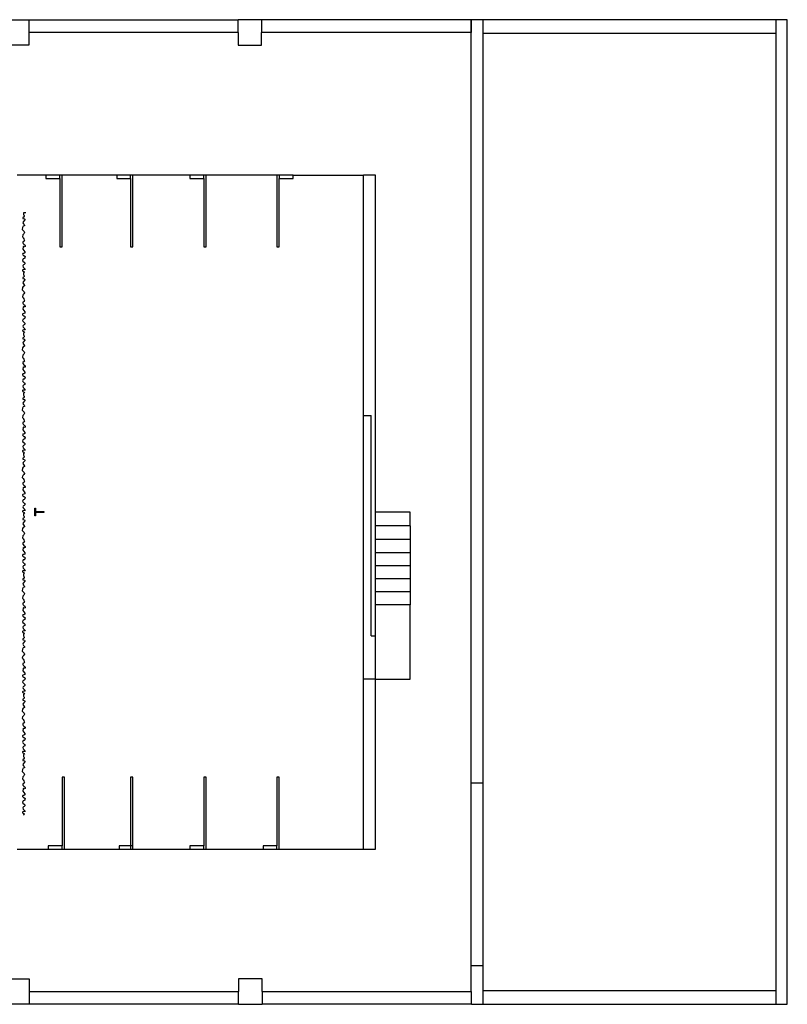
# Model space of a CAD drawing. Units: millimetres. Extents: x 27983 to 126468, y 34780 to 57831.
# Drawn here: x 108508 to 126468, y 34780 to 57831 of the extents above; entities that cross this region are included whole.
import ezdxf

# ---------------------------------------------------------------- set-up
doc = ezdxf.new("R2010")
doc.units = ezdxf.units.MM
doc.layers.add('cut', color=6, linetype='Continuous', lineweight=25)

# ---------------------------------------------------------------- blocks, each defined once
blk = doc.blocks.new('theatre stage 2flr')
for p, q in [((12393, 10780), (12393, 10480)), ((12393, 10480), (12393, 10780)), ((12672, 10467), (12672, 10780)), ((19525, 10780), (19525, 10467)), ((2446, 7144), (1770, 7144)), ((4104, 7144), (2823, 7144)), ((5816, 7144), (4481, 7144)), ((7851, 7144), (6193, 7144)), ((8228, 7144), (9879, 7144)), ((1974, 6260), (1924, 6260)), ((9879, 1513), (10058, 1513)), ((10058, -3645), (10058, 1513)), ((2182, -834), (2182, -657)), ((2182, -657), (2205, -657)), ((2205, -657), (2205, -732)), ((2205, -834), (2182, -834)), ((2205, -732), (2395, -732)), ((2205, -759), (2205, -834)), ((2395, -759), (2205, -759)), ((2395, -732), (2395, -759)), ((10966, -746), (10160, -746)), ((10966, -1069), (10966, -746)), ((10966, -1069), (10160, -1069)), ((10966, -1069), (10966, -1393)), ((10966, -1393), (10160, -1393)), ((10966, -1393), (10966, -1698)), ((10966, -1698), (10160, -1698)), ((10966, -1698), (10966, -2003)), ((10966, -2003), (10160, -2003)), ((10966, -2003), (10966, -2308)), ((10966, -2308), (10160, -2308)), ((10966, -2308), (10966, -2612)), ((10966, -2612), (10160, -2612)), ((10966, -2612), (10966, -2917)), ((10966, -2917), (10160, -2917)), ((10966, -4662), (10966, -2917)), ((10058, -3645), (10160, -3645)), ((10160, -4662), (9879, -4662)), ((10160, -4662), (10966, -4662)), ((12672, -7090), (12393, -7090)), ((1770, -8636), (2501, -8636)), ((2878, -8636), (4158, -8636)), ((4481, -8636), (5816, -8636)), ((6193, -8636), (7528, -8636)), ((7905, -8636), (9879, -8636)), ((12672, -11373), (12393, -11373)), ((12393, -11971), (12393, -12271)), ((12403, -12271), (12403, -11971)), ((12403, -12271), (12403, -11971)), ((12672, -12271), (12672, -11958)), ((19525, -11958), (19525, -12271)), ((12403, -12271), (12393, -12271))]:
    blk.add_line(p, q)
at = {"layer": 'cut'}
for p, q in [((1493, 10780), (2043, 10780)), ((2043, 10780), (6943, 10780)), ((2043, 10780), (2043, 10480)), ((7493, 10780), (6943, 10780)), ((6943, 10480), (6943, 10780)), ((12393, 10780), (7493, 10780)), ((7493, 10780), (7493, 10480)), ((12672, 10780), (12393, 10780)), ((19525, 10780), (12672, 10780)), ((19792, 10780), (19525, 10780)), ((19792, -12271), (19792, 10780)), ((6943, 10480), (2043, 10480)), ((2043, 10480), (2043, 10180)), ((6943, 10480), (6943, 10180)), ((12393, 10480), (7493, 10480)), ((7493, 10180), (7493, 10480)), ((12393, -7090), (12393, 10480)), ((12672, -7090), (12672, 10467)), ((12672, 10467), (19525, 10467)), ((19525, 10467), (19525, -11958)), ((2043, 10180), (1493, 10180)), ((6943, 10180), (7493, 10180)), ((2768, 7144), (2446, 7144)), ((2446, 7144), (2446, 7066)), ((2446, 7066), (2768, 7066)), ((2823, 7144), (2768, 7144)), ((2768, 7066), (2768, 7144)), ((2768, 7066), (2768, 5463)), ((2823, 5463), (2823, 7144)), ((4426, 7144), (4104, 7144)), ((4104, 7144), (4104, 7066)), ((4104, 7066), (4426, 7066)), ((4481, 7144), (4426, 7144)), ((4426, 7066), (4426, 7144)), ((4426, 7066), (4426, 5463)), ((4481, 5463), (4481, 7144)), ((6138, 7144), (5816, 7144)), ((5816, 7144), (5816, 7066)), ((5816, 7066), (6138, 7066)), ((6193, 7144), (6138, 7144)), ((6138, 7066), (6138, 7144)), ((6138, 7066), (6138, 5463)), ((6193, 5463), (6193, 7144)), ((7851, 7144), (7851, 5463)), ((7905, 7144), (7851, 7144)), ((7905, 7144), (7905, 7066)), ((8228, 7144), (7905, 7144)), ((7905, 7066), (8228, 7066)), ((7905, 5463), (7905, 7066)), ((8228, 7066), (8228, 7144)), ((10160, 7144), (9879, 7144)), ((9879, 1513), (9879, 7144)), ((10160, -746), (10160, 7144)), ((1924, 6260), (1919, 6233)), ((1919, 6233), (1921, 6222)), ((1908, 6152), (1902, 6141)), ((1902, 6141), (1903, 6128)), ((1903, 6128), (1916, 6127)), ((1914, 6050), (1905, 6027)), ((1905, 6027), (1921, 6003)), ((1918, 6160), (1908, 6152)), ((1948, 6096), (1914, 6050)), ((1916, 6127), (1941, 6120)), ((1934, 6177), (1918, 6160)), ((1921, 6222), (1928, 6212)), ((1921, 6003), (1937, 5983)), ((1928, 6212), (1937, 6189)), ((1937, 6189), (1934, 6177)), ((1941, 6120), (1954, 6108)), ((1954, 6108), (1948, 6096)), ((1896, 5917), (1892, 5868)), ((1892, 5868), (1936, 5821)), ((1916, 5943), (1896, 5917)), ((1932, 5769), (1910, 5754)), ((1942, 5955), (1916, 5943)), ((1947, 5797), (1932, 5769)), ((1936, 5821), (1947, 5797)), ((1937, 5983), (1946, 5973)), ((1947, 5967), (1942, 5955)), ((1946, 5973), (1947, 5967)), ((1904, 5743), (1899, 5698)), ((1899, 5698), (1901, 5686)), ((1901, 5686), (1910, 5675)), ((1910, 5754), (1904, 5743)), ((1908, 5578), (1905, 5553)), ((1905, 5553), (1909, 5540)), ((1935, 5596), (1908, 5578)), ((1909, 5540), (1925, 5523)), ((1910, 5675), (1928, 5652)), ((1928, 5652), (1939, 5621)), ((1940, 5608), (1935, 5596)), ((1939, 5621), (1940, 5608)), ((1903, 5306), (1899, 5293)), ((1928, 5310), (1903, 5306)), ((1914, 5463), (1908, 5409)), ((1908, 5409), (1948, 5347)), ((1923, 5470), (1914, 5463)), ((1930, 5468), (1923, 5470)), ((1925, 5523), (1950, 5507)), ((1951, 5321), (1928, 5310)), ((1943, 5465), (1930, 5468)), ((1956, 5469), (1943, 5465)), ((1948, 5347), (1954, 5332)), ((1950, 5507), (1957, 5494)), ((1954, 5332), (1951, 5321)), ((1957, 5481), (1956, 5469)), ((1957, 5494), (1957, 5481)), ((2768, 5463), (2823, 5463)), ((4426, 5463), (4481, 5463)), ((6138, 5463), (6193, 5463)), ((7851, 5463), (7905, 5463)), ((1899, 5293), (1898, 5288)), ((1898, 5288), (1903, 5273)), ((1901, 5159), (1898, 5148)), ((1898, 5148), (1905, 5130)), ((1911, 5181), (1901, 5159)), ((1903, 5273), (1927, 5254)), ((1905, 5130), (1936, 5101)), ((1936, 5188), (1911, 5181)), ((1927, 5254), (1941, 5249)), ((1950, 5199), (1936, 5188)), ((1936, 5101), (1949, 5089)), ((1941, 5249), (1958, 5235)), ((1949, 5089), (1955, 5073)), ((1955, 5210), (1950, 5199)), ((1955, 5073), (1953, 5061)), ((1958, 5235), (1955, 5210)), ((1898, 4916), (1897, 4909)), ((1897, 4909), (1908, 4898)), ((1904, 4925), (1898, 4916)), ((1909, 5034), (1902, 5018)), ((1902, 5018), (1914, 4988)), ((1928, 4930), (1904, 4925)), ((1908, 4898), (1935, 4879)), ((1917, 5041), (1909, 5034)), ((1914, 4988), (1954, 4951)), ((1939, 5050), (1917, 5041)), ((1924, 4850), (1919, 4823)), ((1927, 4859), (1923, 4857)), ((1923, 4857), (1924, 4850)), ((1936, 4863), (1927, 4859)), ((1948, 4930), (1928, 4930)), ((1935, 4879), (1941, 4868)), ((1941, 4868), (1936, 4863)), ((1953, 5061), (1939, 5050)), ((1958, 4935), (1948, 4930)), ((1954, 4951), (1958, 4935)), ((1908, 4743), (1902, 4731)), ((1902, 4731), (1903, 4718)), ((1903, 4718), (1916, 4718)), ((1914, 4640), (1905, 4617)), ((1905, 4617), (1921, 4593)), ((1918, 4750), (1908, 4743)), ((1948, 4686), (1914, 4640)), ((1916, 4718), (1941, 4710)), ((1934, 4767), (1918, 4750)), ((1919, 4823), (1921, 4812)), ((1921, 4812), (1928, 4803)), ((1928, 4803), (1937, 4779)), ((1937, 4779), (1934, 4767)), ((1954, 4698), (1941, 4710)), ((1954, 4698), (1948, 4686)), ((1896, 4507), (1892, 4458)), ((1892, 4458), (1936, 4411)), ((1916, 4533), (1896, 4507)), ((1942, 4546), (1916, 4533)), ((1921, 4593), (1937, 4574)), ((1947, 4387), (1932, 4359)), ((1936, 4411), (1947, 4387)), ((1937, 4574), (1946, 4563)), ((1947, 4557), (1942, 4546)), ((1946, 4563), (1947, 4557)), ((1904, 4333), (1899, 4288)), ((1899, 4288), (1901, 4276)), ((1901, 4276), (1910, 4265)), ((1910, 4344), (1904, 4333)), ((1908, 4168), (1905, 4143)), ((1935, 4186), (1908, 4168)), ((1932, 4359), (1910, 4344)), ((1910, 4265), (1928, 4242)), ((1928, 4242), (1939, 4211)), ((1940, 4198), (1935, 4186)), ((1939, 4211), (1940, 4198)), ((1905, 4143), (1909, 4130)), ((1914, 4053), (1908, 4000)), ((1908, 4000), (1948, 3937)), ((1909, 4130), (1925, 4113)), ((1923, 4060), (1914, 4053)), ((1930, 4058), (1923, 4060)), ((1925, 4113), (1950, 4097)), ((1943, 4055), (1930, 4058)), ((1956, 4059), (1943, 4055)), ((1948, 3937), (1954, 3922)), ((1950, 4097), (1957, 4084)), ((1954, 3922), (1951, 3911)), ((1957, 4071), (1956, 4059)), ((1957, 4084), (1957, 4071)), ((1899, 3884), (1898, 3878)), ((1898, 3878), (1903, 3863)), ((1901, 3749), (1898, 3738)), ((1898, 3738), (1905, 3720)), ((1903, 3896), (1899, 3884)), ((1911, 3772), (1901, 3749)), ((1928, 3900), (1903, 3896)), ((1903, 3863), (1927, 3844)), ((1905, 3720), (1936, 3691)), ((1936, 3778), (1911, 3772)), ((1927, 3844), (1941, 3840)), ((1951, 3911), (1928, 3900)), ((1950, 3789), (1936, 3778)), ((1936, 3691), (1949, 3679)), ((1941, 3840), (1958, 3825)), ((1955, 3800), (1950, 3789)), ((1958, 3825), (1955, 3800)), ((1898, 3506), (1897, 3500)), ((1897, 3500), (1908, 3488)), ((1904, 3515), (1898, 3506)), ((1909, 3624), (1902, 3608)), ((1902, 3608), (1914, 3579)), ((1928, 3520), (1904, 3515)), ((1908, 3488), (1935, 3469)), ((1917, 3631), (1909, 3624)), ((1954, 3541), (1914, 3579)), ((1939, 3640), (1917, 3631)), ((1948, 3520), (1928, 3520)), ((1935, 3469), (1941, 3458)), ((1941, 3458), (1936, 3453)), ((1953, 3651), (1939, 3640)), ((1958, 3526), (1948, 3520)), ((1949, 3679), (1955, 3663)), ((1955, 3663), (1953, 3651)), ((1954, 3541), (1958, 3526)), ((1908, 3333), (1902, 3321)), ((1902, 3321), (1903, 3308)), ((1903, 3308), (1916, 3308)), ((1914, 3230), (1905, 3207)), ((1918, 3341), (1908, 3333)), ((1948, 3276), (1914, 3230)), ((1916, 3308), (1941, 3301)), ((1934, 3358), (1918, 3341)), ((1924, 3440), (1919, 3413)), ((1919, 3413), (1921, 3402)), ((1921, 3402), (1928, 3393)), ((1927, 3449), (1923, 3447)), ((1923, 3447), (1924, 3440)), ((1936, 3453), (1927, 3449)), ((1928, 3393), (1937, 3369)), ((1937, 3369), (1934, 3358)), ((1954, 3288), (1941, 3301)), ((1954, 3288), (1948, 3276)), ((1896, 3097), (1892, 3048)), ((1892, 3048), (1936, 3001)), ((1916, 3123), (1896, 3097)), ((1905, 3207), (1921, 3183)), ((1942, 3136), (1916, 3123)), ((1921, 3183), (1937, 3164)), ((1936, 3001), (1947, 2977)), ((1937, 3164), (1946, 3153)), ((1947, 3147), (1942, 3136)), ((1946, 3153), (1947, 3147)), ((1904, 2923), (1899, 2878)), ((1899, 2878), (1901, 2866)), ((1901, 2866), (1910, 2855)), ((1910, 2934), (1904, 2923)), ((1935, 2776), (1908, 2758)), ((1932, 2949), (1910, 2934)), ((1910, 2855), (1928, 2832)), ((1928, 2832), (1939, 2801)), ((1947, 2977), (1932, 2949)), ((1940, 2789), (1935, 2776)), ((1939, 2801), (1940, 2789)), ((1908, 2758), (1905, 2733)), ((1905, 2733), (1909, 2720)), ((1914, 2643), (1908, 2590)), ((1908, 2590), (1948, 2527)), ((1909, 2720), (1925, 2703)), ((1923, 2650), (1914, 2643)), ((1930, 2648), (1923, 2650)), ((1925, 2703), (1950, 2687)), ((1943, 2645), (1930, 2648)), ((1956, 2649), (1943, 2645)), ((1950, 2687), (1957, 2674)), ((1957, 2662), (1956, 2649)), ((1957, 2674), (1957, 2662)), ((1899, 2474), (1898, 2468)), ((1898, 2468), (1903, 2453)), ((1901, 2339), (1898, 2328)), ((1898, 2328), (1905, 2310)), ((1903, 2486), (1899, 2474)), ((1911, 2362), (1901, 2339)), ((1928, 2490), (1903, 2486)), ((1903, 2453), (1927, 2434)), ((1905, 2310), (1936, 2281)), ((1936, 2368), (1911, 2362)), ((1927, 2434), (1941, 2430)), ((1951, 2501), (1928, 2490)), ((1950, 2379), (1936, 2368)), ((1941, 2430), (1958, 2415)), ((1948, 2527), (1954, 2513)), ((1955, 2390), (1950, 2379)), ((1954, 2513), (1951, 2501)), ((1958, 2415), (1955, 2390)), ((1898, 2096), (1897, 2090)), ((1897, 2090), (1908, 2078)), ((1904, 2105), (1898, 2096)), ((1909, 2214), (1902, 2198)), ((1902, 2198), (1914, 2169)), ((1928, 2110), (1904, 2105)), ((1908, 2078), (1935, 2059)), ((1917, 2221), (1909, 2214)), ((1954, 2131), (1914, 2169)), ((1939, 2230), (1917, 2221)), ((1948, 2110), (1928, 2110)), ((1936, 2281), (1949, 2269)), ((1953, 2241), (1939, 2230)), ((1958, 2116), (1948, 2110)), ((1949, 2269), (1955, 2253)), ((1955, 2253), (1953, 2241)), ((1954, 2131), (1958, 2116)), ((1908, 1923), (1902, 1911)), ((1902, 1911), (1903, 1898)), ((1903, 1898), (1916, 1898)), ((1918, 1931), (1908, 1923)), ((1948, 1866), (1914, 1820)), ((1916, 1898), (1941, 1891)), ((1934, 1948), (1918, 1931)), ((1924, 2030), (1919, 2003)), ((1919, 2003), (1921, 1992)), ((1921, 1992), (1928, 1983)), ((1927, 2039), (1923, 2037)), ((1923, 2037), (1924, 2030)), ((1936, 2043), (1927, 2039)), ((1928, 1983), (1937, 1959)), ((1937, 1959), (1934, 1948)), ((1935, 2059), (1941, 2048)), ((1941, 2048), (1936, 2043)), ((1941, 1891), (1954, 1878)), ((1954, 1878), (1948, 1866)), ((1896, 1687), (1892, 1638)), ((1892, 1638), (1936, 1591)), ((1916, 1713), (1896, 1687)), ((1914, 1820), (1905, 1797)), ((1905, 1797), (1921, 1773)), ((1942, 1726), (1916, 1713)), ((1921, 1773), (1937, 1754)), ((1937, 1754), (1946, 1743)), ((1947, 1737), (1942, 1726)), ((1946, 1743), (1947, 1737)), ((1904, 1513), (1899, 1468)), ((1899, 1468), (1901, 1456)), ((1901, 1456), (1910, 1445)), ((1910, 1524), (1904, 1513)), ((1932, 1539), (1910, 1524)), ((1910, 1445), (1928, 1422)), ((1928, 1422), (1939, 1391)), ((1947, 1567), (1932, 1539)), ((1936, 1591), (1947, 1567)), ((1939, 1391), (1940, 1379)), ((9879, -4662), (9879, 1513)), ((1908, 1348), (1905, 1323)), ((1905, 1323), (1909, 1310)), ((1935, 1366), (1908, 1348)), ((1914, 1233), (1908, 1180)), ((1908, 1180), (1948, 1117)), ((1909, 1310), (1925, 1293)), ((1923, 1240), (1914, 1233)), ((1930, 1238), (1923, 1240)), ((1925, 1293), (1950, 1277)), ((1943, 1235), (1930, 1238)), ((1940, 1379), (1935, 1366)), ((1956, 1239), (1943, 1235)), ((1950, 1277), (1957, 1264)), ((1957, 1252), (1956, 1239)), ((1957, 1264), (1957, 1252)), ((1899, 1064), (1898, 1058)), ((1898, 1058), (1903, 1043)), ((1901, 929), (1898, 918)), ((1903, 1076), (1899, 1064)), ((1911, 952), (1901, 929)), ((1928, 1080), (1903, 1076)), ((1903, 1043), (1927, 1024)), ((1936, 958), (1911, 952)), ((1927, 1024), (1941, 1020)), ((1951, 1091), (1928, 1080)), ((1950, 969), (1936, 958)), ((1941, 1020), (1958, 1005)), ((1948, 1117), (1954, 1103)), ((1955, 980), (1950, 969)), ((1954, 1103), (1951, 1091)), ((1958, 1005), (1955, 980)), ((1898, 918), (1905, 900)), ((1904, 695), (1898, 686)), ((1909, 804), (1902, 789)), ((1902, 789), (1914, 759)), ((1928, 700), (1904, 695)), ((1905, 900), (1936, 871)), ((1917, 811), (1909, 804)), ((1954, 721), (1914, 759)), ((1939, 820), (1917, 811)), ((1948, 700), (1928, 700)), ((1936, 871), (1949, 859)), ((1953, 831), (1939, 820)), ((1958, 706), (1948, 700)), ((1949, 859), (1955, 843)), ((1955, 843), (1953, 831)), ((1954, 721), (1958, 706)), ((1898, 686), (1897, 680)), ((1897, 680), (1908, 668)), ((1908, 513), (1902, 501)), ((1902, 501), (1903, 489)), ((1903, 489), (1916, 488)), ((1908, 668), (1935, 650)), ((1918, 521), (1908, 513)), ((1916, 488), (1941, 481)), ((1934, 538), (1918, 521)), ((1924, 620), (1919, 593)), ((1919, 593), (1921, 582)), ((1921, 582), (1928, 573)), ((1927, 630), (1923, 628)), ((1923, 628), (1924, 620)), ((1936, 633), (1927, 630)), ((1928, 573), (1937, 549)), ((1937, 549), (1934, 538)), ((1935, 650), (1941, 638)), ((1941, 638), (1936, 633)), ((1941, 481), (1954, 468)), ((1954, 468), (1948, 456)), ((1896, 277), (1892, 228)), ((1916, 304), (1896, 277)), ((1914, 411), (1905, 388)), ((1905, 388), (1921, 363)), ((1948, 456), (1914, 411)), ((1942, 316), (1916, 304)), ((1921, 363), (1937, 344)), ((1937, 344), (1946, 333)), ((1947, 328), (1942, 316)), ((1946, 333), (1947, 328)), ((1892, 228), (1936, 181)), ((1899, 58), (1904, 103)), ((1899, 58), (1901, 46)), ((1901, 46), (1910, 35)), ((1910, 114), (1904, 103)), ((1932, 129), (1910, 114)), ((1910, 35), (1928, 12)), ((1928, 12), (1939, -19)), ((1947, 158), (1932, 129)), ((1936, 181), (1947, 158)), ((1908, -62), (1905, -87)), ((1905, -87), (1909, -100)), ((1935, -44), (1908, -62)), ((1914, -176), (1908, -230)), ((1908, -230), (1948, -293)), ((1909, -100), (1925, -117)), ((1923, -170), (1914, -176)), ((1930, -172), (1923, -170)), ((1925, -117), (1950, -133)), ((1943, -174), (1930, -172)), ((1940, -31), (1935, -44)), ((1939, -19), (1940, -31)), ((1956, -170), (1943, -174)), ((1950, -133), (1957, -146)), ((1957, -158), (1956, -170)), ((1957, -146), (1957, -158)), ((1899, -346), (1898, -352)), ((1898, -352), (1903, -367)), ((1903, -334), (1899, -346)), ((1911, -458), (1901, -481)), ((1928, -329), (1903, -334)), ((1903, -367), (1927, -386)), ((1936, -452), (1911, -458)), ((1927, -386), (1941, -390)), ((1951, -319), (1928, -329)), ((1950, -441), (1936, -452)), ((1941, -390), (1958, -405)), ((1948, -293), (1954, -307)), ((1955, -430), (1950, -441)), ((1954, -307), (1951, -319)), ((1958, -405), (1955, -430)), ((1901, -481), (1898, -492)), ((1898, -492), (1905, -510)), ((1909, -606), (1902, -621)), ((1902, -621), (1914, -651)), ((1905, -510), (1936, -539)), ((1917, -599), (1909, -606)), ((1954, -689), (1914, -651)), ((1939, -590), (1917, -599)), ((1936, -539), (1949, -550)), ((1953, -579), (1939, -590)), ((1949, -550), (1955, -566)), ((1955, -566), (1953, -579)), ((1954, -689), (1958, -704)), ((1898, -724), (1897, -730)), ((1897, -730), (1908, -742)), ((1904, -715), (1898, -724)), ((1908, -897), (1902, -909)), ((1902, -909), (1903, -921)), ((1903, -921), (1916, -922)), ((1928, -710), (1904, -715)), ((1908, -742), (1935, -760)), ((1918, -889), (1908, -897)), ((1916, -922), (1941, -929)), ((1934, -872), (1918, -889)), ((1924, -789), (1919, -817)), ((1919, -817), (1921, -828)), ((1921, -828), (1928, -837)), ((1927, -780), (1923, -782)), ((1923, -782), (1924, -789)), ((1936, -777), (1927, -780)), ((1948, -710), (1928, -710)), ((1928, -837), (1937, -860)), ((1937, -860), (1934, -872)), ((1935, -760), (1941, -771)), ((1941, -771), (1936, -777)), ((1958, -704), (1948, -710)), ((10160, -1069), (10160, -746)), ((1896, -1133), (1892, -1182)), ((1916, -1106), (1896, -1133)), ((1914, -999), (1905, -1022)), ((1905, -1022), (1921, -1047)), ((1948, -953), (1914, -999)), ((1942, -1094), (1916, -1106)), ((1921, -1047), (1937, -1066)), ((1937, -1066), (1946, -1076)), ((1941, -929), (1954, -941)), ((1947, -1082), (1942, -1094)), ((1946, -1076), (1947, -1082)), ((1954, -941), (1948, -953)), ((10160, -1393), (10160, -1069)), ((1892, -1182), (1936, -1229)), ((1904, -1306), (1899, -1352)), ((1899, -1352), (1901, -1364)), ((1901, -1364), (1910, -1374)), ((1910, -1295), (1904, -1306)), ((1932, -1281), (1910, -1295)), ((1910, -1374), (1928, -1397)), ((1947, -1252), (1932, -1281)), ((1936, -1229), (1947, -1252)), ((1908, -1472), (1905, -1497)), ((1905, -1497), (1909, -1510)), ((1935, -1454), (1908, -1472)), ((1914, -1586), (1908, -1640)), ((1909, -1510), (1925, -1527)), ((1923, -1580), (1914, -1586)), ((1930, -1582), (1923, -1580)), ((1925, -1527), (1950, -1542)), ((1928, -1397), (1939, -1429)), ((1943, -1584), (1930, -1582)), ((1940, -1441), (1935, -1454)), ((1939, -1429), (1940, -1441)), ((1956, -1580), (1943, -1584)), ((1950, -1542), (1957, -1555)), ((1957, -1568), (1956, -1580)), ((1957, -1555), (1957, -1568)), ((10160, -1698), (10160, -1393)), ((1899, -1756), (1898, -1762)), ((1898, -1762), (1903, -1777)), ((1903, -1744), (1899, -1756)), ((1928, -1739), (1903, -1744)), ((1903, -1777), (1927, -1796)), ((1908, -1640), (1948, -1702)), ((1927, -1796), (1941, -1800)), ((1951, -1729), (1928, -1739)), ((1941, -1800), (1958, -1815)), ((1948, -1702), (1954, -1717)), ((1955, -1840), (1950, -1850)), ((1954, -1717), (1951, -1729)), ((1958, -1815), (1955, -1840)), ((10160, -2003), (10160, -1698)), ((1901, -1891), (1898, -1902)), ((1898, -1902), (1905, -1919)), ((1911, -1868), (1901, -1891)), ((1909, -2016), (1902, -2031)), ((1902, -2031), (1914, -2061)), ((1905, -1919), (1936, -1949)), ((1917, -2009), (1909, -2016)), ((1936, -1862), (1911, -1868)), ((1914, -2061), (1954, -2098)), ((1939, -2000), (1917, -2009)), ((1950, -1850), (1936, -1862)), ((1936, -1949), (1949, -1960)), ((1953, -1989), (1939, -2000)), ((1949, -1960), (1955, -1976)), ((1955, -1976), (1953, -1989)), ((10160, -2308), (10160, -2003)), ((1898, -2134), (1897, -2140)), ((1897, -2140), (1908, -2152)), ((1904, -2125), (1898, -2134)), ((1928, -2120), (1904, -2125)), ((1908, -2152), (1935, -2170)), ((1918, -2299), (1908, -2307)), ((1934, -2282), (1918, -2299)), ((1924, -2199), (1919, -2227)), ((1919, -2227), (1921, -2238)), ((1921, -2238), (1928, -2247)), ((1927, -2190), (1923, -2192)), ((1923, -2192), (1924, -2199)), ((1936, -2187), (1927, -2190)), ((1948, -2120), (1928, -2120)), ((1928, -2247), (1937, -2270)), ((1937, -2270), (1934, -2282)), ((1935, -2170), (1941, -2181)), ((1941, -2181), (1936, -2187)), ((1958, -2114), (1948, -2120)), ((1954, -2098), (1958, -2114)), ((1916, -2516), (1896, -2543)), ((1908, -2307), (1902, -2319)), ((1902, -2319), (1903, -2331)), ((1903, -2331), (1916, -2332)), ((1914, -2409), (1905, -2432)), ((1905, -2432), (1921, -2457)), ((1948, -2363), (1914, -2409)), ((1916, -2332), (1941, -2339)), ((1942, -2504), (1916, -2516)), ((1921, -2457), (1937, -2476)), ((1937, -2476), (1946, -2486)), ((1941, -2339), (1954, -2351)), ((1947, -2492), (1942, -2504)), ((1946, -2486), (1947, -2492)), ((1954, -2351), (1948, -2363)), ((10160, -2612), (10160, -2308)), ((1896, -2543), (1892, -2592)), ((1892, -2592), (1936, -2639)), ((1904, -2716), (1899, -2762)), ((1899, -2762), (1901, -2774)), ((1910, -2705), (1904, -2716)), ((1932, -2690), (1910, -2705)), ((1947, -2662), (1932, -2690)), ((1936, -2639), (1947, -2662)), ((10160, -2917), (10160, -2612)), ((1901, -2774), (1910, -2784)), ((1908, -2882), (1905, -2907)), ((1905, -2907), (1909, -2920)), ((1935, -2864), (1908, -2882)), ((1914, -2996), (1908, -3050)), ((1909, -2920), (1925, -2937)), ((1910, -2784), (1928, -2807)), ((1923, -2990), (1914, -2996)), ((1930, -2992), (1923, -2990)), ((1925, -2937), (1950, -2952)), ((1928, -2807), (1939, -2839)), ((1943, -2994), (1930, -2992)), ((1940, -2851), (1935, -2864)), ((1939, -2839), (1940, -2851)), ((1956, -2990), (1943, -2994)), ((1950, -2952), (1957, -2965)), ((1957, -2978), (1956, -2990)), ((1957, -2965), (1957, -2978)), ((10160, -3645), (10160, -2917)), ((1899, -3166), (1898, -3172)), ((1898, -3172), (1903, -3186)), ((1903, -3154), (1899, -3166)), ((1928, -3149), (1903, -3154)), ((1903, -3186), (1927, -3206)), ((1908, -3050), (1948, -3112)), ((1927, -3206), (1941, -3210)), ((1951, -3139), (1928, -3149)), ((1941, -3210), (1958, -3225)), ((1948, -3112), (1954, -3127)), ((1954, -3127), (1951, -3139)), ((1958, -3225), (1955, -3250)), ((1901, -3300), (1898, -3312)), ((1898, -3312), (1905, -3329)), ((1911, -3278), (1901, -3300)), ((1909, -3426), (1902, -3441)), ((1902, -3441), (1914, -3471)), ((1905, -3329), (1936, -3359)), ((1917, -3419), (1909, -3426)), ((1936, -3272), (1911, -3278)), ((1939, -3409), (1917, -3419)), ((1950, -3260), (1936, -3272)), ((1936, -3359), (1949, -3370)), ((1953, -3399), (1939, -3409)), ((1949, -3370), (1955, -3386)), ((1955, -3250), (1950, -3260)), ((1955, -3386), (1953, -3399)), ((1898, -3544), (1897, -3550)), ((1897, -3550), (1908, -3562)), ((1904, -3535), (1898, -3544)), ((1928, -3529), (1904, -3535)), ((1908, -3562), (1935, -3580)), ((1954, -3508), (1914, -3471)), ((1924, -3609), (1919, -3637)), ((1919, -3637), (1921, -3648)), ((1921, -3648), (1928, -3657)), ((1927, -3600), (1923, -3602)), ((1923, -3602), (1924, -3609)), ((1936, -3597), (1927, -3600)), ((1948, -3530), (1928, -3529)), ((1928, -3657), (1937, -3680)), ((1937, -3680), (1934, -3692)), ((1935, -3580), (1941, -3591)), ((1941, -3591), (1936, -3597)), ((1958, -3524), (1948, -3530)), ((1954, -3508), (1958, -3524)), ((10160, -4662), (10160, -3645)), ((1908, -3717), (1902, -3729)), ((1902, -3729), (1903, -3741)), ((1903, -3741), (1916, -3742)), ((1914, -3819), (1905, -3842)), ((1905, -3842), (1921, -3867)), ((1918, -3709), (1908, -3717)), ((1948, -3773), (1914, -3819)), ((1916, -3742), (1941, -3749)), ((1942, -3914), (1916, -3926)), ((1934, -3692), (1918, -3709)), ((1921, -3867), (1937, -3886)), ((1937, -3886), (1946, -3896)), ((1941, -3749), (1954, -3761)), ((1947, -3902), (1942, -3914)), ((1946, -3896), (1947, -3902)), ((1954, -3761), (1948, -3773)), ((1896, -3953), (1892, -4002)), ((1892, -4002), (1936, -4048)), ((1916, -3926), (1896, -3953)), ((1899, -4171), (1904, -4126)), ((1910, -4115), (1904, -4126)), ((1932, -4100), (1910, -4115)), ((1947, -4072), (1932, -4100)), ((1936, -4048), (1947, -4072)), ((1899, -4171), (1901, -4184)), ((1901, -4184), (1910, -4194)), ((1908, -4292), (1905, -4317)), ((1905, -4317), (1909, -4330)), ((1935, -4274), (1908, -4292)), ((1909, -4330), (1925, -4346)), ((1910, -4194), (1928, -4217)), ((1925, -4346), (1950, -4362)), ((1928, -4217), (1939, -4249)), ((1940, -4261), (1935, -4274)), ((1939, -4249), (1940, -4261)), ((1950, -4362), (1957, -4375)), ((1957, -4375), (1957, -4388)), ((1899, -4576), (1898, -4582)), ((1898, -4582), (1903, -4596)), ((1903, -4564), (1899, -4576)), ((1928, -4559), (1903, -4564)), ((1903, -4596), (1927, -4616)), ((1914, -4406), (1908, -4460)), ((1908, -4460), (1948, -4522)), ((1923, -4400), (1914, -4406)), ((1930, -4402), (1923, -4400)), ((1951, -4549), (1928, -4559)), ((1943, -4404), (1930, -4402)), ((1956, -4400), (1943, -4404)), ((1948, -4522), (1954, -4537)), ((1954, -4537), (1951, -4549)), ((1957, -4388), (1956, -4400)), ((1901, -4710), (1898, -4722)), ((1898, -4722), (1905, -4739)), ((1911, -4688), (1901, -4710)), ((1909, -4836), (1902, -4851)), ((1905, -4739), (1936, -4769)), ((1917, -4828), (1909, -4836)), ((1936, -4682), (1911, -4688)), ((1939, -4819), (1917, -4828)), ((1927, -4616), (1941, -4620)), ((1950, -4670), (1936, -4682)), ((1936, -4769), (1949, -4780)), ((1953, -4809), (1939, -4819)), ((1941, -4620), (1958, -4635)), ((1949, -4780), (1955, -4796)), ((1955, -4659), (1950, -4670)), ((1955, -4796), (1953, -4809)), ((1958, -4635), (1955, -4659)), ((9879, -8636), (9879, -4662)), ((10160, -8636), (10160, -4662)), ((1898, -4954), (1897, -4960)), ((1897, -4960), (1908, -4972)), ((1904, -4945), (1898, -4954)), ((1902, -4851), (1914, -4881)), ((1928, -4939), (1904, -4945)), ((1908, -4972), (1935, -4990)), ((1914, -4881), (1954, -4918)), ((1924, -5019), (1919, -5047)), ((1919, -5047), (1921, -5058)), ((1921, -5058), (1928, -5067)), ((1927, -5010), (1923, -5012)), ((1923, -5012), (1924, -5019)), ((1936, -5007), (1927, -5010)), ((1948, -4940), (1928, -4939)), ((1928, -5067), (1937, -5090)), ((1935, -4990), (1941, -5001)), ((1941, -5001), (1936, -5007)), ((1958, -4934), (1948, -4940)), ((1954, -4918), (1958, -4934)), ((1908, -5127), (1902, -5138)), ((1902, -5138), (1903, -5151)), ((1903, -5151), (1916, -5152)), ((1914, -5229), (1905, -5252)), ((1905, -5252), (1921, -5277)), ((1918, -5119), (1908, -5127)), ((1948, -5183), (1914, -5229)), ((1916, -5152), (1941, -5159)), ((1934, -5102), (1918, -5119)), ((1921, -5277), (1937, -5296)), ((1937, -5090), (1934, -5102)), ((1937, -5296), (1946, -5306)), ((1941, -5159), (1954, -5171)), ((1954, -5171), (1948, -5183)), ((1896, -5363), (1892, -5412)), ((1892, -5412), (1936, -5458)), ((1916, -5336), (1896, -5363)), ((1910, -5525), (1904, -5536)), ((1932, -5510), (1910, -5525)), ((1942, -5324), (1916, -5336)), ((1947, -5482), (1932, -5510)), ((1936, -5458), (1947, -5482)), ((1947, -5312), (1942, -5324)), ((1946, -5306), (1947, -5312)), ((1899, -5581), (1904, -5536)), ((1899, -5581), (1901, -5594)), ((1901, -5594), (1910, -5604)), ((1908, -5702), (1905, -5727)), ((1905, -5727), (1909, -5740)), ((1935, -5684), (1908, -5702)), ((1909, -5740), (1925, -5756)), ((1910, -5604), (1928, -5627)), ((1925, -5756), (1950, -5772)), ((1928, -5627), (1939, -5658)), ((1940, -5671), (1935, -5684)), ((1939, -5658), (1940, -5671)), ((1899, -5986), (1898, -5992)), ((1898, -5992), (1903, -6006)), ((1903, -5974), (1899, -5986)), ((1928, -5969), (1903, -5974)), ((1914, -5816), (1908, -5870)), ((1908, -5870), (1948, -5932)), ((1923, -5810), (1914, -5816)), ((1930, -5812), (1923, -5810)), ((1951, -5958), (1928, -5969)), ((1943, -5814), (1930, -5812)), ((1956, -5810), (1943, -5814)), ((1948, -5932), (1954, -5947)), ((1950, -5772), (1957, -5785)), ((1954, -5947), (1951, -5958)), ((1957, -5798), (1956, -5810)), ((1957, -5785), (1957, -5798)), ((1901, -6120), (1898, -6132)), ((1898, -6132), (1905, -6149)), ((1911, -6098), (1901, -6120)), ((1903, -6006), (1927, -6026)), ((1905, -6149), (1936, -6179)), ((1936, -6092), (1911, -6098)), ((1927, -6026), (1941, -6030)), ((1950, -6080), (1936, -6092)), ((1936, -6179), (1949, -6190)), ((1953, -6218), (1939, -6229)), ((1941, -6030), (1958, -6045)), ((1949, -6190), (1955, -6206)), ((1955, -6069), (1950, -6080)), ((1955, -6206), (1953, -6218)), ((1958, -6045), (1955, -6069)), ((1898, -6364), (1897, -6370)), ((1897, -6370), (1908, -6382)), ((1904, -6355), (1898, -6364)), ((1909, -6245), (1902, -6261)), ((1902, -6261), (1914, -6291)), ((1928, -6349), (1904, -6355)), ((1908, -6382), (1935, -6400)), ((1917, -6238), (1909, -6245)), ((1954, -6328), (1914, -6291)), ((1939, -6229), (1917, -6238)), ((1924, -6429), (1919, -6456)), ((1927, -6420), (1923, -6422)), ((1923, -6422), (1924, -6429)), ((1936, -6417), (1927, -6420)), ((1948, -6350), (1928, -6349)), ((1935, -6400), (1941, -6411)), ((1941, -6411), (1936, -6417)), ((1958, -6344), (1948, -6350)), ((1954, -6328), (1958, -6344)), ((1908, -6537), (1902, -6548)), ((1902, -6548), (1903, -6561)), ((1903, -6561), (1916, -6562)), ((1914, -6639), (1905, -6662)), ((1905, -6662), (1921, -6686)), ((1918, -6529), (1908, -6537)), ((1948, -6593), (1914, -6639)), ((1916, -6562), (1941, -6569)), ((1934, -6512), (1918, -6529)), ((1919, -6456), (1921, -6468)), ((1921, -6468), (1928, -6477)), ((1928, -6477), (1937, -6500)), ((1937, -6500), (1934, -6512)), ((1941, -6569), (1954, -6581)), ((1954, -6581), (1948, -6593)), ((1896, -6773), (1892, -6822)), ((1892, -6822), (1936, -6868)), ((1916, -6746), (1896, -6773)), ((1942, -6734), (1916, -6746)), ((1921, -6686), (1937, -6706)), ((1947, -6892), (1932, -6920)), ((1936, -6868), (1947, -6892)), ((1937, -6706), (1946, -6716)), ((1947, -6722), (1942, -6734)), ((1946, -6716), (1947, -6722)), ((1904, -6946), (1899, -6991)), ((1899, -6991), (1901, -7004)), ((1901, -7004), (1910, -7014)), ((1910, -6935), (1904, -6946)), ((1908, -7111), (1905, -7137)), ((1905, -7137), (1909, -7150)), ((1935, -7093), (1908, -7111)), ((1932, -6920), (1910, -6935)), ((1910, -7014), (1928, -7037)), ((1928, -7037), (1939, -7068)), ((1940, -7081), (1935, -7093)), ((1939, -7068), (1940, -7081)), ((2878, -6955), (2823, -6955)), ((2823, -6955), (2823, -8558)), ((2878, -8636), (2878, -6955)), ((4481, -6955), (4426, -6955)), ((4426, -6955), (4426, -8558)), ((4481, -8558), (4481, -6955)), ((6193, -6955), (6138, -6955)), ((6138, -6955), (6138, -8558)), ((6193, -8636), (6193, -6955)), ((7905, -6955), (7851, -6955)), ((7851, -6955), (7851, -8558)), ((7905, -8636), (7905, -6955)), ((12393, -11373), (12393, -7090)), ((12672, -11373), (12672, -7090)), ((1914, -7226), (1908, -7280)), ((1908, -7280), (1948, -7342)), ((1909, -7150), (1925, -7166)), ((1923, -7220), (1914, -7226)), ((1930, -7221), (1923, -7220)), ((1925, -7166), (1950, -7182)), ((1951, -7368), (1928, -7379)), ((1943, -7224), (1930, -7221)), ((1956, -7220), (1943, -7224)), ((1948, -7342), (1954, -7357)), ((1950, -7182), (1957, -7195)), ((1954, -7357), (1951, -7368)), ((1957, -7208), (1956, -7220)), ((1957, -7195), (1957, -7208)), ((1899, -7396), (1898, -7402)), ((1898, -7402), (1903, -7416)), ((1901, -7530), (1898, -7541)), ((1898, -7541), (1905, -7559)), ((1903, -7383), (1899, -7396)), ((1911, -7508), (1901, -7530)), ((1928, -7379), (1903, -7383)), ((1903, -7416), (1927, -7436)), ((1905, -7559), (1936, -7588)), ((1936, -7502), (1911, -7508)), ((1927, -7436), (1941, -7440)), ((1950, -7490), (1936, -7502)), ((1936, -7588), (1949, -7600)), ((1941, -7440), (1958, -7454)), ((1949, -7600), (1955, -7616)), ((1955, -7479), (1950, -7490)), ((1958, -7454), (1955, -7479)), ((1898, -7774), (1897, -7780)), ((1897, -7780), (1908, -7791)), ((1904, -7764), (1898, -7774)), ((1909, -7655), (1902, -7671)), ((1902, -7671), (1914, -7701)), ((1928, -7759), (1904, -7764)), ((1908, -7791), (1935, -7810)), ((1917, -7648), (1909, -7655)), ((1914, -7701), (1954, -7738)), ((1939, -7639), (1917, -7648)), ((1927, -7830), (1923, -7832)), ((1923, -7832), (1924, -7839)), ((1936, -7826), (1927, -7830)), ((1948, -7759), (1928, -7759)), ((1935, -7810), (1941, -7821)), ((1941, -7821), (1936, -7826)), ((1953, -7628), (1939, -7639)), ((1958, -7754), (1948, -7759)), ((1955, -7616), (1953, -7628)), ((1954, -7738), (1958, -7754)), ((2501, -8558), (2501, -8636)), ((2823, -8558), (2501, -8558)), ((2501, -8636), (2823, -8636)), ((2823, -8636), (2823, -8558)), ((2823, -8636), (2878, -8636)), ((4158, -8558), (4158, -8636)), ((4426, -8558), (4158, -8558)), ((4158, -8636), (4426, -8636)), ((4426, -8558), (4426, -8636)), ((4481, -8558), (4426, -8558)), ((4426, -8636), (4481, -8636)), ((4481, -8636), (4481, -8558)), ((5816, -8558), (5816, -8636)), ((6138, -8558), (5816, -8558)), ((5816, -8636), (6138, -8636)), ((6138, -8636), (6138, -8558)), ((6138, -8636), (6193, -8636)), ((7528, -8558), (7528, -8636)), ((7851, -8558), (7528, -8558)), ((7528, -8636), (7851, -8636)), ((7851, -8636), (7851, -8558)), ((7851, -8636), (7905, -8636)), ((9879, -8636), (10160, -8636)), ((12393, -11971), (12393, -11373)), ((12672, -11958), (12672, -11373)), ((1503, -11671), (2053, -11671)), ((2053, -11671), (2053, -11971)), ((7503, -11671), (6953, -11671)), ((6953, -11671), (6953, -11971)), ((7503, -11971), (7503, -11671)), ((2053, -11971), (2053, -12271)), ((2053, -11971), (6953, -11971)), ((6953, -12271), (6953, -11971)), ((7503, -11971), (12393, -11971)), ((7503, -11971), (7503, -12271)), ((12393, -11971), (12403, -11971)), ((19525, -11958), (12672, -11958)), ((2053, -12271), (1503, -12271)), ((6953, -12271), (2053, -12271)), ((6953, -12271), (7503, -12271)), ((12393, -12271), (7503, -12271)), ((12403, -12271), (12393, -12271)), ((12403, -12271), (12672, -12271)), ((12672, -12271), (19525, -12271)), ((19525, -12271), (19792, -12271))]:
    blk.add_line(p, q, dxfattribs=at)

msp = doc.modelspace()

# ---------------------------------------------------------------- block references
msp.add_blockref('theatre stage 2flr', (106676, 47051))

doc.saveas('drawing.dxf')
